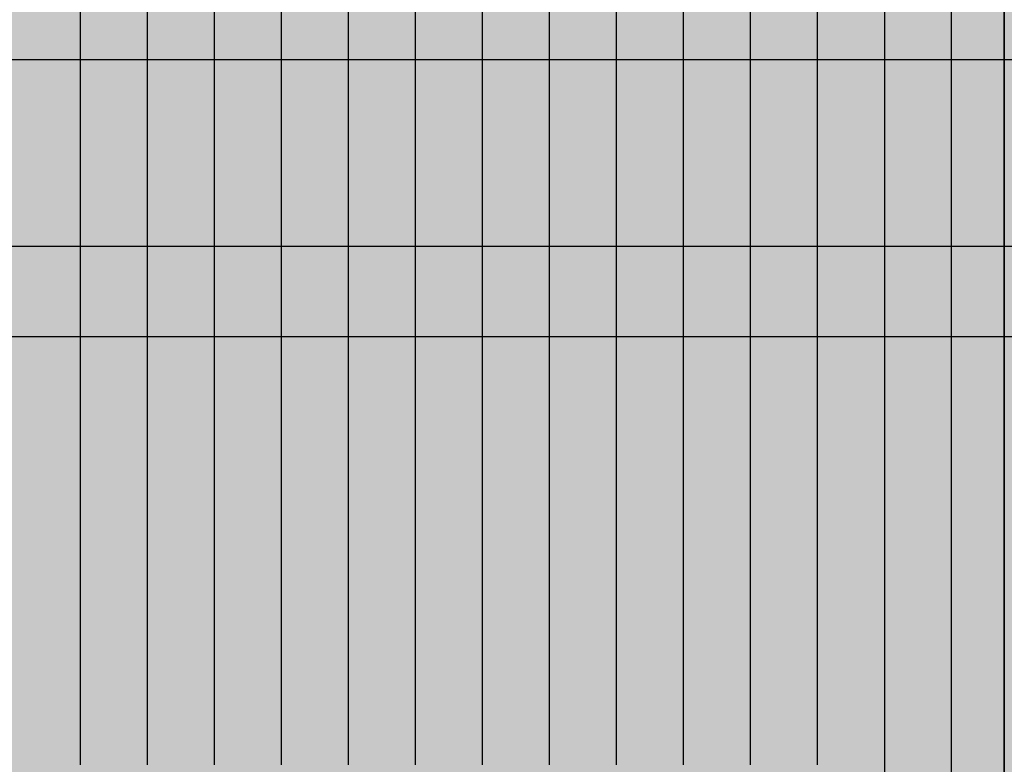
# Model space of a CAD drawing. Units: millimetres. Extents: x 610 to 21610, y 372 to 15222.
# Drawn here: x 10784 to 11174, y 9067 to 9362 of the extents above; entities that cross this region are included whole.
import ezdxf

# ---------------------------------------------------------------- set-up
doc = ezdxf.new("R2010")
doc.units = ezdxf.units.MM

# ---------------------------------------------------------------- blocks, each defined once
blk = doc.blocks.new('indrän_moduli_päältä')
h = blk.add_hatch(color=9)
edge = h.paths.add_edge_path()
edge.add_line((-250, 0), (250, 0))
edge.add_arc((250, 50), 50, 270, 360)
edge.add_line((300, 50), (300, 1150))
edge.add_arc((250, 1150), 50, 0, 90)
edge.add_line((250, 1200), (-250, 1200))
edge.add_arc((-250, 1150), 50, 90, 180)
edge.add_line((-300, 1150), (-300, 50))
edge.add_arc((-250, 50), 50, 180, 270)
for color, points in [(256, [(-279.03, 1190.71), (-279.03, 9.17), (-276.99, 7.79), (-275.17, 6.68), (-273.81, 5.91), (-270.94, 4.48), (-269.59, 3.88), (-267.21, 2.94), (-265.23, 2.26), (-263.45, 1.72), (-261.15, 1.14), (-259.84, 0.86), (-258.12, 0.55), (-256.81, 0.35), (-254.87, 0.12), (-253.33, -0.01), (-252.44, -0.06), (-252.44, 1199.94), (-253.33, 1199.89), (-254.87, 1199.76), (-256.81, 1199.53), (-258.12, 1199.34), (-259.84, 1199.02), (-261.15, 1198.74), (-263.45, 1198.16), (-265.23, 1197.62), (-267.21, 1196.94), (-269.59, 1196), (-270.94, 1195.41), (-273.81, 1193.97), (-275.17, 1193.2), (-276.99, 1192.09)]), (256, [(-225.86, 1200), (-199.29, 1200), (-199.29, 0), (-225.86, 0)]), (256, [(-172.71, 1200), (-146.14, 1200), (-146.14, 0), (-172.71, 0)]), (256, [(-119.57, 1200), (-93, 1200), (-93, 0), (-119.57, 0)]), (256, [(-66.43, 1200), (-39.86, 1200), (-39.86, 0), (-66.43, 0)]), (256, [(-13.29, 1200), (13.29, 1200), (13.29, 0), (-13.29, 0)]), (256, [(39.86, 1200), (66.43, 1200), (66.43, 0), (39.86, 0)]), (252, [(-270.44, 804.35), (-275.21, 812.6), (-279.01, 812.6), (-279.01, 796.1), (-275.21, 796.1)]), (252, [(-217.29, 804.41), (-222.06, 812.66), (-225.86, 812.66), (-225.86, 796.16), (-222.06, 796.16)]), (252, [(-164.15, 804.41), (-168.91, 812.66), (-172.71, 812.66), (-172.71, 796.16), (-168.91, 796.16)]), (252, [(-111.01, 804.41), (-115.77, 812.66), (-119.57, 812.66), (-119.57, 796.16), (-115.77, 796.16)]), (252, [(-57.86, 804.41), (-62.63, 812.66), (-66.43, 812.66), (-66.43, 796.16), (-62.63, 796.16)]), (252, [(-4.72, 804.41), (-9.48, 812.66), (-13.29, 812.66), (-13.29, 796.16), (-9.48, 796.16)]), (252, [(48.42, 804.41), (43.66, 812.66), (39.86, 812.66), (39.86, 796.16), (43.66, 796.16)]), (252, [(-270.46, 771.36), (-275.22, 779.61), (-279.03, 779.61), (-279.03, 763.11), (-275.22, 763.11)]), (252, [(-217.31, 771.42), (-222.07, 779.66), (-225.87, 779.66), (-225.87, 763.17), (-222.07, 763.17)]), (252, [(-164.17, 771.42), (-168.93, 779.66), (-172.73, 779.66), (-172.73, 763.17), (-168.93, 763.17)]), (252, [(-111.02, 771.42), (-115.79, 779.66), (-119.59, 779.66), (-119.59, 763.17), (-115.79, 763.17)]), (252, [(-57.88, 771.42), (-62.64, 779.66), (-66.45, 779.66), (-66.45, 763.17), (-62.64, 763.17)]), (252, [(-4.74, 771.42), (-9.5, 779.66), (-13.3, 779.66), (-13.3, 763.17), (-9.5, 763.17)]), (252, [(48.4, 771.42), (43.64, 779.66), (39.84, 779.66), (39.84, 763.17), (43.64, 763.17)]), (252, [(-270.46, 738.36), (-275.22, 746.61), (-279.03, 746.61), (-279.03, 730.11), (-275.22, 730.11)]), (252, [(-217.31, 738.42), (-222.07, 746.67), (-225.87, 746.67), (-225.87, 730.17), (-222.07, 730.17)]), (252, [(-164.17, 738.42), (-168.93, 746.67), (-172.73, 746.67), (-172.73, 730.17), (-168.93, 730.17)]), (252, [(-111.02, 738.42), (-115.79, 746.67), (-119.59, 746.67), (-119.59, 730.17), (-115.79, 730.17)]), (252, [(-57.88, 738.42), (-62.64, 746.67), (-66.45, 746.67), (-66.45, 730.17), (-62.64, 730.17)]), (252, [(-4.74, 738.42), (-9.5, 746.67), (-13.3, 746.67), (-13.3, 730.17), (-9.5, 730.17)]), (252, [(48.4, 738.42), (43.64, 746.67), (39.84, 746.67), (39.84, 730.17), (43.64, 730.17)]), (252, [(-270.46, 705.37), (-275.22, 713.61), (-279.03, 713.61), (-279.03, 697.12), (-275.22, 697.12)]), (252, [(-217.31, 705.42), (-222.07, 713.67), (-225.87, 713.67), (-225.87, 697.18), (-222.07, 697.18)]), (252, [(-164.17, 705.42), (-168.93, 713.67), (-172.73, 713.67), (-172.73, 697.18), (-168.93, 697.18)]), (252, [(-111.02, 705.42), (-115.79, 713.67), (-119.59, 713.67), (-119.59, 697.18), (-115.79, 697.18)]), (252, [(-57.88, 705.42), (-62.64, 713.67), (-66.45, 713.67), (-66.45, 697.18), (-62.64, 697.18)]), (252, [(-4.74, 705.42), (-9.5, 713.67), (-13.3, 713.67), (-13.3, 697.18), (-9.5, 697.18)]), (252, [(48.4, 705.42), (43.64, 713.67), (39.84, 713.67), (39.84, 697.18), (43.64, 697.18)]), (252, [(-270.46, 672.37), (-275.22, 680.62), (-279.03, 680.62), (-279.03, 664.12), (-275.22, 664.12)]), (252, [(-217.31, 672.43), (-222.07, 680.68), (-225.87, 680.68), (-225.87, 664.18), (-222.07, 664.18)]), (252, [(-164.17, 672.43), (-168.93, 680.68), (-172.73, 680.68), (-172.73, 664.18), (-168.93, 664.18)]), (252, [(-111.02, 672.43), (-115.79, 680.68), (-119.59, 680.68), (-119.59, 664.18), (-115.79, 664.18)]), (252, [(-57.88, 672.43), (-62.64, 680.68), (-66.45, 680.68), (-66.45, 664.18), (-62.64, 664.18)]), (252, [(-4.74, 672.43), (-9.5, 680.68), (-13.3, 680.68), (-13.3, 664.18), (-9.5, 664.18)]), (252, [(48.4, 672.43), (43.64, 680.68), (39.84, 680.68), (39.84, 664.18), (43.64, 664.18)]), (252, [(-270.46, 639.37), (-275.22, 647.62), (-279.03, 647.62), (-279.03, 631.13), (-275.22, 631.13)]), (252, [(-217.31, 639.43), (-222.07, 647.68), (-225.87, 647.68), (-225.87, 631.18), (-222.07, 631.18)]), (252, [(-164.17, 639.43), (-168.93, 647.68), (-172.73, 647.68), (-172.73, 631.18), (-168.93, 631.18)]), (252, [(-111.02, 639.43), (-115.79, 647.68), (-119.59, 647.68), (-119.59, 631.18), (-115.79, 631.18)]), (252, [(-57.88, 639.43), (-62.64, 647.68), (-66.45, 647.68), (-66.45, 631.18), (-62.64, 631.18)]), (252, [(-4.74, 639.43), (-9.5, 647.68), (-13.3, 647.68), (-13.3, 631.18), (-9.5, 631.18)]), (252, [(48.4, 639.43), (43.64, 647.68), (39.84, 647.68), (39.84, 631.18), (43.64, 631.18)]), (252, [(-270.46, 606.38), (-275.22, 614.63), (-279.03, 614.63), (-279.03, 598.13), (-275.22, 598.13)]), (252, [(-270.44, 608.19), (-275.21, 616.44), (-279.01, 616.44), (-279.01, 599.94), (-275.21, 599.94)]), (252, [(-217.31, 606.44), (-222.07, 614.69), (-225.87, 614.69), (-225.87, 598.19), (-222.07, 598.19)]), (252, [(-217.29, 608.25), (-222.06, 616.5), (-225.86, 616.5), (-225.86, 600), (-222.06, 600)]), (252, [(-164.17, 606.44), (-168.93, 614.69), (-172.73, 614.69), (-172.73, 598.19), (-168.93, 598.19)]), (252, [(-164.15, 608.25), (-168.91, 616.5), (-172.71, 616.5), (-172.71, 600), (-168.91, 600)]), (252, [(-111.02, 606.44), (-115.79, 614.69), (-119.59, 614.69), (-119.59, 598.19), (-115.79, 598.19)]), (252, [(-111.01, 608.25), (-115.77, 616.5), (-119.57, 616.5), (-119.57, 600), (-115.77, 600)]), (252, [(-57.88, 606.44), (-62.64, 614.69), (-66.45, 614.69), (-66.45, 598.19), (-62.64, 598.19)]), (252, [(-57.86, 608.25), (-62.63, 616.5), (-66.43, 616.5), (-66.43, 600), (-62.63, 600)]), (252, [(-4.74, 606.44), (-9.5, 614.69), (-13.3, 614.69), (-13.3, 598.19), (-9.5, 598.19)]), (252, [(-4.72, 608.25), (-9.48, 616.5), (-13.29, 616.5), (-13.29, 600), (-9.48, 600)]), (252, [(48.4, 606.44), (43.64, 614.69), (39.84, 614.69), (39.84, 598.19), (43.64, 598.19)]), (252, [(48.42, 608.25), (43.66, 616.5), (39.86, 616.5), (39.86, 600), (43.66, 600)]), (251, [(300, 607.5), (-300, 607.5), (-300, 596.25), (-300, 592.5), (300, 592.5)]), (252, [(-270.46, 573.38), (-275.22, 581.63), (-279.03, 581.63), (-279.03, 565.13), (-275.22, 565.13)]), (252, [(-217.31, 573.44), (-222.07, 581.69), (-225.87, 581.69), (-225.87, 565.19), (-222.07, 565.19)]), (252, [(-164.17, 573.44), (-168.93, 581.69), (-172.73, 581.69), (-172.73, 565.19), (-168.93, 565.19)]), (252, [(-111.02, 573.44), (-115.79, 581.69), (-119.59, 581.69), (-119.59, 565.19), (-115.79, 565.19)]), (252, [(-57.88, 573.44), (-62.64, 581.69), (-66.45, 581.69), (-66.45, 565.19), (-62.64, 565.19)]), (252, [(-4.74, 573.44), (-9.5, 581.69), (-13.3, 581.69), (-13.3, 565.19), (-9.5, 565.19)]), (252, [(48.4, 573.44), (43.64, 581.69), (39.84, 581.69), (39.84, 565.19), (43.64, 565.19)]), (252, [(-270.46, 540.39), (-275.22, 548.64), (-279.03, 548.64), (-279.03, 532.14), (-275.22, 532.14)]), (252, [(-217.31, 540.45), (-222.07, 548.7), (-225.87, 548.7), (-225.87, 532.2), (-222.07, 532.2)]), (252, [(-164.17, 540.45), (-168.93, 548.7), (-172.73, 548.7), (-172.73, 532.2), (-168.93, 532.2)]), (252, [(-111.02, 540.45), (-115.79, 548.7), (-119.59, 548.7), (-119.59, 532.2), (-115.79, 532.2)]), (252, [(-57.88, 540.45), (-62.64, 548.7), (-66.45, 548.7), (-66.45, 532.2), (-62.64, 532.2)]), (252, [(-4.74, 540.45), (-9.5, 548.7), (-13.3, 548.7), (-13.3, 532.2), (-9.5, 532.2)]), (252, [(48.4, 540.45), (43.64, 548.7), (39.84, 548.7), (39.84, 532.2), (43.64, 532.2)])]:
    blk.add_hatch(color=color).paths.add_polyline_path(points)
h = blk.add_hatch(color=252)
h.paths.add_polyline_path([(-252.42, 928.09), (-256.14, 928.09), (-260.9, 919.84), (-256.14, 911.59), (-252.42, 911.59)])
h.paths.add_polyline_path([(-252.42, 895.09), (-256.14, 895.09), (-260.9, 886.84), (-256.14, 878.59), (-252.42, 878.59)])
h.paths.add_polyline_path([(-252.42, 862.09), (-256.14, 862.09), (-260.9, 853.85), (-256.14, 845.6), (-252.42, 845.6)])
h.paths.add_polyline_path([(-252.42, 829.1), (-256.14, 829.1), (-260.9, 820.85), (-256.14, 812.6), (-252.42, 812.6)])
h = blk.add_hatch(color=252)
h.paths.add_polyline_path([(-199.27, 928.14), (-202.99, 928.14), (-207.75, 919.9), (-202.99, 911.65), (-199.27, 911.65)])
h.paths.add_polyline_path([(-199.27, 895.15), (-202.99, 895.15), (-207.75, 886.9), (-202.99, 878.65), (-199.27, 878.65)])
h.paths.add_polyline_path([(-199.27, 862.15), (-202.99, 862.15), (-207.75, 853.9), (-202.99, 845.66), (-199.27, 845.66)])
h.paths.add_polyline_path([(-199.27, 829.16), (-202.99, 829.16), (-207.75, 820.91), (-202.99, 812.66), (-199.27, 812.66)])
h = blk.add_hatch(color=252)
h.paths.add_polyline_path([(-146.13, 928.14), (-149.84, 928.14), (-154.61, 919.9), (-149.85, 911.65), (-146.13, 911.65)])
h.paths.add_polyline_path([(-146.13, 895.15), (-149.85, 895.15), (-154.61, 886.9), (-149.85, 878.65), (-146.13, 878.65)])
h.paths.add_polyline_path([(-146.13, 862.15), (-149.85, 862.15), (-154.61, 853.9), (-149.85, 845.66), (-146.13, 845.66)])
h.paths.add_polyline_path([(-146.13, 829.16), (-149.85, 829.16), (-154.61, 820.91), (-149.85, 812.66), (-146.13, 812.66)])
h = blk.add_hatch(color=252)
h.paths.add_polyline_path([(-92.98, 928.14), (-96.7, 928.14), (-101.46, 919.9), (-96.7, 911.65), (-92.98, 911.65)])
h.paths.add_polyline_path([(-92.98, 895.15), (-96.7, 895.15), (-101.46, 886.9), (-96.7, 878.65), (-92.98, 878.65)])
h.paths.add_polyline_path([(-92.98, 862.15), (-96.7, 862.15), (-101.46, 853.9), (-96.7, 845.66), (-92.98, 845.66)])
h.paths.add_polyline_path([(-92.98, 829.16), (-96.7, 829.16), (-101.46, 820.91), (-96.7, 812.66), (-92.98, 812.66)])
h = blk.add_hatch(color=252)
h.paths.add_polyline_path([(-39.84, 928.14), (-43.56, 928.14), (-48.32, 919.9), (-43.56, 911.65), (-39.84, 911.65)])
h.paths.add_polyline_path([(-39.84, 895.15), (-43.56, 895.15), (-48.32, 886.9), (-43.56, 878.65), (-39.84, 878.65)])
h.paths.add_polyline_path([(-39.84, 862.15), (-43.56, 862.15), (-48.32, 853.9), (-43.56, 845.66), (-39.84, 845.66)])
h.paths.add_polyline_path([(-39.84, 829.16), (-43.56, 829.16), (-48.32, 820.91), (-43.56, 812.66), (-39.84, 812.66)])
h = blk.add_hatch(color=252)
h.paths.add_polyline_path([(13.3, 928.14), (9.59, 928.14), (4.82, 919.9), (9.58, 911.65), (13.3, 911.65)])
h.paths.add_polyline_path([(13.3, 895.15), (9.58, 895.15), (4.82, 886.9), (9.58, 878.65), (13.3, 878.65)])
h.paths.add_polyline_path([(13.3, 862.15), (9.58, 862.15), (4.82, 853.9), (9.58, 845.66), (13.3, 845.66)])
h.paths.add_polyline_path([(13.3, 829.16), (9.58, 829.16), (4.82, 820.91), (9.58, 812.66), (13.3, 812.66)])
h = blk.add_hatch(color=252)
h.paths.add_polyline_path([(66.45, 928.14), (62.73, 928.14), (57.96, 919.9), (62.73, 911.65), (66.45, 911.65)])
h.paths.add_polyline_path([(66.45, 895.15), (62.73, 895.15), (57.96, 886.9), (62.73, 878.65), (66.45, 878.65)])
h.paths.add_polyline_path([(66.45, 862.15), (62.73, 862.15), (57.96, 853.9), (62.73, 845.66), (66.45, 845.66)])
h.paths.add_polyline_path([(66.45, 829.16), (62.73, 829.16), (57.96, 820.91), (62.73, 812.66), (66.45, 812.66)])
h = blk.add_hatch(color=252)
h.paths.add_polyline_path([(-252.44, 796.1), (-256.16, 796.1), (-260.92, 787.85), (-256.16, 779.61), (-252.44, 779.61)])
h.paths.add_polyline_path([(-252.44, 763.11), (-256.16, 763.11), (-260.92, 754.86), (-256.16, 746.61), (-252.44, 746.61)])
h.paths.add_polyline_path([(-252.44, 730.11), (-256.16, 730.11), (-260.92, 721.86), (-256.16, 713.61), (-252.44, 713.61)])
h.paths.add_polyline_path([(-252.44, 697.12), (-256.16, 697.12), (-260.92, 688.87), (-256.16, 680.62), (-252.44, 680.62)])
h = blk.add_hatch(color=252)
h.paths.add_polyline_path([(-199.29, 796.16), (-203, 796.16), (-207.77, 787.91), (-203.01, 779.66), (-199.29, 779.66)])
h.paths.add_polyline_path([(-199.29, 763.17), (-203.01, 763.17), (-207.77, 754.92), (-203.01, 746.67), (-199.29, 746.67)])
h.paths.add_polyline_path([(-199.29, 730.17), (-203.01, 730.17), (-207.77, 721.92), (-203.01, 713.67), (-199.29, 713.67)])
h.paths.add_polyline_path([(-199.29, 697.18), (-203.01, 697.18), (-207.77, 688.93), (-203.01, 680.68), (-199.29, 680.68)])
h = blk.add_hatch(color=252)
h.paths.add_polyline_path([(-146.14, 796.16), (-149.86, 796.16), (-154.63, 787.91), (-149.86, 779.66), (-146.14, 779.66)])
h.paths.add_polyline_path([(-146.14, 763.17), (-149.86, 763.17), (-154.63, 754.92), (-149.86, 746.67), (-146.14, 746.67)])
h.paths.add_polyline_path([(-146.14, 730.17), (-149.86, 730.17), (-154.63, 721.92), (-149.86, 713.67), (-146.14, 713.67)])
h.paths.add_polyline_path([(-146.14, 697.18), (-149.86, 697.18), (-154.63, 688.93), (-149.86, 680.68), (-146.14, 680.68)])
h = blk.add_hatch(color=252)
h.paths.add_polyline_path([(-93, 796.16), (-96.72, 796.16), (-101.48, 787.91), (-96.72, 779.66), (-93, 779.66)])
h.paths.add_polyline_path([(-93, 763.17), (-96.72, 763.17), (-101.48, 754.92), (-96.72, 746.67), (-93, 746.67)])
h.paths.add_polyline_path([(-93, 730.17), (-96.72, 730.17), (-101.48, 721.92), (-96.72, 713.67), (-93, 713.67)])
h.paths.add_polyline_path([(-93, 697.18), (-96.72, 697.18), (-101.48, 688.93), (-96.72, 680.68), (-93, 680.68)])
h = blk.add_hatch(color=252)
h.paths.add_polyline_path([(-39.86, 796.16), (-43.58, 796.16), (-48.34, 787.91), (-43.58, 779.66), (-39.86, 779.66)])
h.paths.add_polyline_path([(-39.86, 763.17), (-43.58, 763.17), (-48.34, 754.92), (-43.58, 746.67), (-39.86, 746.67)])
h.paths.add_polyline_path([(-39.86, 730.17), (-43.58, 730.17), (-48.34, 721.92), (-43.58, 713.67), (-39.86, 713.67)])
h.paths.add_polyline_path([(-39.86, 697.18), (-43.58, 697.18), (-48.34, 688.93), (-43.58, 680.68), (-39.86, 680.68)])
h = blk.add_hatch(color=252)
h.paths.add_polyline_path([(13.29, 796.16), (9.57, 796.16), (4.8, 787.91), (9.57, 779.66), (13.29, 779.66)])
h.paths.add_polyline_path([(13.29, 763.17), (9.57, 763.17), (4.8, 754.92), (9.57, 746.67), (13.29, 746.67)])
h.paths.add_polyline_path([(13.29, 730.17), (9.57, 730.17), (4.8, 721.92), (9.57, 713.67), (13.29, 713.67)])
h.paths.add_polyline_path([(13.29, 697.18), (9.57, 697.18), (4.8, 688.93), (9.57, 680.68), (13.29, 680.68)])
h = blk.add_hatch(color=252)
h.paths.add_polyline_path([(66.43, 796.16), (62.71, 796.16), (57.95, 787.91), (62.71, 779.66), (66.43, 779.66)])
h.paths.add_polyline_path([(66.43, 763.17), (62.71, 763.17), (57.95, 754.92), (62.71, 746.67), (66.43, 746.67)])
h.paths.add_polyline_path([(66.43, 730.17), (62.71, 730.17), (57.95, 721.92), (62.71, 713.67), (66.43, 713.67)])
h.paths.add_polyline_path([(66.43, 697.18), (62.71, 697.18), (57.95, 688.93), (62.71, 680.68), (66.43, 680.68)])
h = blk.add_hatch(color=252)
h.paths.add_polyline_path([(-252.44, 664.12), (-256.16, 664.12), (-260.92, 655.87), (-256.16, 647.62), (-252.44, 647.62)])
h.paths.add_polyline_path([(-252.44, 631.13), (-256.16, 631.13), (-260.92, 622.88), (-256.16, 614.63), (-252.44, 614.63)])
h.paths.add_polyline_path([(-252.44, 598.13), (-256.16, 598.13), (-260.92, 589.88), (-256.16, 581.63), (-252.44, 581.63)])
h.paths.add_polyline_path([(-252.44, 565.13), (-256.16, 565.13), (-260.92, 556.89), (-256.16, 548.64), (-252.44, 548.64)])
h = blk.add_hatch(color=252)
h.paths.add_polyline_path([(-199.29, 664.18), (-203, 664.18), (-207.77, 655.93), (-203.01, 647.68), (-199.29, 647.68)])
h.paths.add_polyline_path([(-199.29, 631.18), (-203.01, 631.18), (-207.77, 622.94), (-203.01, 614.69), (-199.29, 614.69)])
h.paths.add_polyline_path([(-199.29, 598.19), (-203.01, 598.19), (-207.77, 589.94), (-203.01, 581.69), (-199.29, 581.69)])
h.paths.add_polyline_path([(-199.29, 565.19), (-203.01, 565.19), (-207.77, 556.94), (-203.01, 548.7), (-199.29, 548.7)])
h = blk.add_hatch(color=252)
h.paths.add_polyline_path([(-146.14, 664.18), (-149.86, 664.18), (-154.63, 655.93), (-149.86, 647.68), (-146.14, 647.68)])
h.paths.add_polyline_path([(-146.14, 631.18), (-149.86, 631.18), (-154.63, 622.94), (-149.86, 614.69), (-146.14, 614.69)])
h.paths.add_polyline_path([(-146.14, 598.19), (-149.86, 598.19), (-154.63, 589.94), (-149.86, 581.69), (-146.14, 581.69)])
h.paths.add_polyline_path([(-146.14, 565.19), (-149.86, 565.19), (-154.63, 556.94), (-149.86, 548.7), (-146.14, 548.7)])
h = blk.add_hatch(color=252)
h.paths.add_polyline_path([(-93, 664.18), (-96.72, 664.18), (-101.48, 655.93), (-96.72, 647.68), (-93, 647.68)])
h.paths.add_polyline_path([(-93, 631.18), (-96.72, 631.18), (-101.48, 622.94), (-96.72, 614.69), (-93, 614.69)])
h.paths.add_polyline_path([(-93, 598.19), (-96.72, 598.19), (-101.48, 589.94), (-96.72, 581.69), (-93, 581.69)])
h.paths.add_polyline_path([(-93, 565.19), (-96.72, 565.19), (-101.48, 556.94), (-96.72, 548.7), (-93, 548.7)])
h = blk.add_hatch(color=252)
h.paths.add_polyline_path([(-39.86, 664.18), (-43.58, 664.18), (-48.34, 655.93), (-43.58, 647.68), (-39.86, 647.68)])
h.paths.add_polyline_path([(-39.86, 631.18), (-43.58, 631.18), (-48.34, 622.94), (-43.58, 614.69), (-39.86, 614.69)])
h.paths.add_polyline_path([(-39.86, 598.19), (-43.58, 598.19), (-48.34, 589.94), (-43.58, 581.69), (-39.86, 581.69)])
h.paths.add_polyline_path([(-39.86, 565.19), (-43.58, 565.19), (-48.34, 556.94), (-43.58, 548.7), (-39.86, 548.7)])
h = blk.add_hatch(color=252)
h.paths.add_polyline_path([(13.29, 664.18), (9.57, 664.18), (4.8, 655.93), (9.57, 647.68), (13.29, 647.68)])
h.paths.add_polyline_path([(13.29, 631.18), (9.57, 631.18), (4.8, 622.94), (9.57, 614.69), (13.29, 614.69)])
h.paths.add_polyline_path([(13.29, 598.19), (9.57, 598.19), (4.8, 589.94), (9.57, 581.69), (13.29, 581.69)])
h.paths.add_polyline_path([(13.29, 565.19), (9.57, 565.19), (4.8, 556.94), (9.57, 548.7), (13.29, 548.7)])
h = blk.add_hatch(color=252)
h.paths.add_polyline_path([(66.43, 664.18), (62.71, 664.18), (57.95, 655.93), (62.71, 647.68), (66.43, 647.68)])
h.paths.add_polyline_path([(66.43, 631.18), (62.71, 631.18), (57.95, 622.94), (62.71, 614.69), (66.43, 614.69)])
h.paths.add_polyline_path([(66.43, 598.19), (62.71, 598.19), (57.95, 589.94), (62.71, 581.69), (66.43, 581.69)])
h.paths.add_polyline_path([(66.43, 565.19), (62.71, 565.19), (57.95, 556.94), (62.71, 548.7), (66.43, 548.7)])
h = blk.add_hatch(color=252)
h.paths.add_polyline_path([(-252.42, 532.14), (-256.14, 532.14), (-260.9, 523.89), (-256.14, 515.64), (-252.42, 515.64)])
h.paths.add_polyline_path([(-252.42, 499.14), (-256.14, 499.14), (-260.9, 490.89), (-256.14, 482.65), (-252.42, 482.65)])
h.paths.add_polyline_path([(-252.42, 466.15), (-256.14, 466.15), (-260.9, 457.9), (-256.14, 449.65), (-252.42, 449.65)])
h.paths.add_polyline_path([(-252.42, 433.15), (-256.14, 433.15), (-260.9, 424.9), (-256.14, 416.65), (-252.42, 416.65)])
h = blk.add_hatch(color=252)
h.paths.add_polyline_path([(-199.27, 532.2), (-202.99, 532.2), (-207.75, 523.95), (-202.99, 515.7), (-199.27, 515.7)])
h.paths.add_polyline_path([(-199.27, 499.2), (-202.99, 499.2), (-207.75, 490.95), (-202.99, 482.7), (-199.27, 482.7)])
h.paths.add_polyline_path([(-199.27, 466.21), (-202.99, 466.21), (-207.75, 457.96), (-202.99, 449.71), (-199.27, 449.71)])
h.paths.add_polyline_path([(-199.27, 433.21), (-202.99, 433.21), (-207.75, 424.96), (-202.99, 416.71), (-199.27, 416.71)])
h = blk.add_hatch(color=252)
h.paths.add_polyline_path([(-146.13, 532.2), (-149.84, 532.2), (-154.61, 523.95), (-149.85, 515.7), (-146.13, 515.7)])
h.paths.add_polyline_path([(-146.13, 499.2), (-149.85, 499.2), (-154.61, 490.95), (-149.85, 482.7), (-146.13, 482.7)])
h.paths.add_polyline_path([(-146.13, 466.21), (-149.85, 466.21), (-154.61, 457.96), (-149.85, 449.71), (-146.13, 449.71)])
h.paths.add_polyline_path([(-146.13, 433.21), (-149.85, 433.21), (-154.61, 424.96), (-149.85, 416.71), (-146.13, 416.71)])
h = blk.add_hatch(color=252)
h.paths.add_polyline_path([(-92.98, 532.2), (-96.7, 532.2), (-101.46, 523.95), (-96.7, 515.7), (-92.98, 515.7)])
h.paths.add_polyline_path([(-92.98, 499.2), (-96.7, 499.2), (-101.46, 490.95), (-96.7, 482.7), (-92.98, 482.7)])
h.paths.add_polyline_path([(-92.98, 466.21), (-96.7, 466.21), (-101.46, 457.96), (-96.7, 449.71), (-92.98, 449.71)])
h.paths.add_polyline_path([(-92.98, 433.21), (-96.7, 433.21), (-101.46, 424.96), (-96.7, 416.71), (-92.98, 416.71)])
h = blk.add_hatch(color=252)
h.paths.add_polyline_path([(-39.84, 532.2), (-43.56, 532.2), (-48.32, 523.95), (-43.56, 515.7), (-39.84, 515.7)])
h.paths.add_polyline_path([(-39.84, 499.2), (-43.56, 499.2), (-48.32, 490.95), (-43.56, 482.7), (-39.84, 482.7)])
h.paths.add_polyline_path([(-39.84, 466.21), (-43.56, 466.21), (-48.32, 457.96), (-43.56, 449.71), (-39.84, 449.71)])
h.paths.add_polyline_path([(-39.84, 433.21), (-43.56, 433.21), (-48.32, 424.96), (-43.56, 416.71), (-39.84, 416.71)])
h = blk.add_hatch(color=252)
h.paths.add_polyline_path([(13.3, 532.2), (9.59, 532.2), (4.82, 523.95), (9.58, 515.7), (13.3, 515.7)])
h.paths.add_polyline_path([(13.3, 499.2), (9.58, 499.2), (4.82, 490.95), (9.58, 482.7), (13.3, 482.7)])
h.paths.add_polyline_path([(13.3, 466.21), (9.58, 466.21), (4.82, 457.96), (9.58, 449.71), (13.3, 449.71)])
h.paths.add_polyline_path([(13.3, 433.21), (9.58, 433.21), (4.82, 424.96), (9.58, 416.71), (13.3, 416.71)])
h = blk.add_hatch(color=252)
h.paths.add_polyline_path([(66.45, 532.2), (62.73, 532.2), (57.96, 523.95), (62.73, 515.7), (66.45, 515.7)])
h.paths.add_polyline_path([(66.45, 499.2), (62.73, 499.2), (57.96, 490.95), (62.73, 482.7), (66.45, 482.7)])
h.paths.add_polyline_path([(66.45, 466.21), (62.73, 466.21), (57.96, 457.96), (62.73, 449.71), (66.45, 449.71)])
h.paths.add_polyline_path([(66.45, 433.21), (62.73, 433.21), (57.96, 424.96), (62.73, 416.71), (66.45, 416.71)])
for p, q in [((-252.44, -0.06), (-252.44, 1199.94)), ((-279.03, 1190.71), (-279.03, 9.17)), ((-300, 1150), (-300, 50)), ((300, 50), (300, 1150)), ((-225.86, 813.06), (-225.86, 386.94)), ((-199.29, 813.06), (-199.29, 386.94)), ((-172.71, 813.06), (-172.71, 386.94)), ((-146.14, 813.06), (-146.14, 386.94)), ((-119.57, 813.06), (-119.57, 386.94)), ((-93, 813.06), (-93, 386.94)), ((-66.43, 813.06), (-66.43, 386.94)), ((-39.86, 813.06), (-39.86, 386.94)), ((-13.29, 813.06), (-13.29, 386.94)), ((13.29, 813.06), (13.29, 386.94)), ((39.86, 813.06), (39.86, 386.94)), ((66.43, 813.06), (66.43, 386.94)), ((300, 607.5), (300, 592.5)), ((300, 607.5), (300, 592.5)), ((300, 607.5), (300, 592.5))]:
    blk.add_line(p, q)
at = {"color": 251}
blk.add_line((300, 607.5), (-300, 607.5), dxfattribs=at)

msp = doc.modelspace()

# ---------------------------------------------------------------- linework, layer by layer
at = {"color": 3}
for p, q in [((10531.084, 9346.554), (12799.656, 9346.554)), ((12799.656, 9236.554), (10531.084, 9236.554))]:
    msp.add_line(p, q, dxfattribs=at)

# ---------------------------------------------------------------- block references
at = {"rotation": 180}
for p in [(10874.153, 9879.987), (11474.153, 9879.987)]:
    msp.add_blockref('indrän_moduli_päältä', p, dxfattribs=at)

doc.saveas('drawing.dxf')
